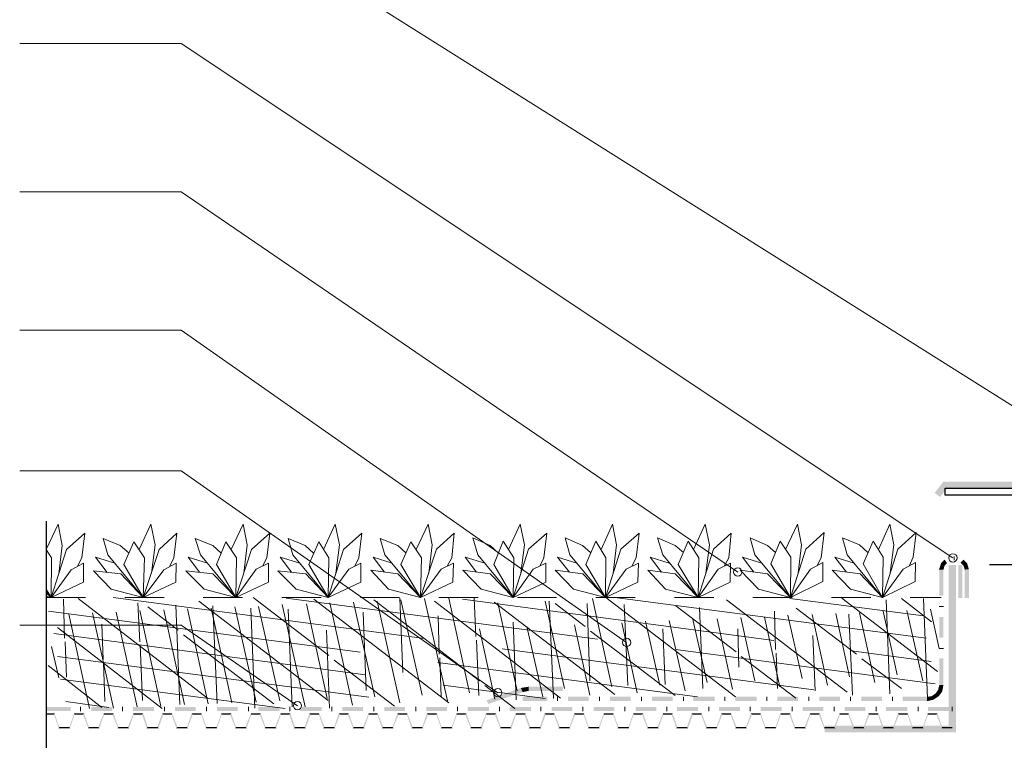
# Model space of a CAD drawing. Units: millimetres. Extents: x 0 to 10, y 0 to 8.
# Drawn here: x 2.4 to 4.9, y 4.4 to 6.2 of the extents above; entities that cross this region are included whole.
import ezdxf

# ---------------------------------------------------------------- set-up
doc = ezdxf.new("R2010")
doc.units = ezdxf.units.MM
doc.linetypes.add('PDF_IMPORT', pattern=[1, 0.8, -0.2])
doc.layers.add('PDF2_Geometry', color=7, linetype='Continuous')
doc.layers.add('PDF2_Solid Fills', color=7, linetype='Continuous')

msp = doc.modelspace()

# ---------------------------------------------------------------- linework, layer by layer
at = {"layer": 'PDF2_Geometry', "lineweight": 9}
for points in [[(2.4257, 6.5578), (2.8366, 6.5578), (5.2361, 5.0479)], [(2.4257, 6.1483), (2.8366, 6.1483), (4.8025, 4.8387)], [(2.4257, 5.7705), (2.8366, 5.7705), (4.2546, 4.8026)], [(2.4257, 5.4182), (2.8366, 5.4182), (3.9716, 4.6234)], [(2.4257, 5.0599), (2.8366, 5.0599), (3.6435, 4.4954)], [(2.4257, 4.667), (2.8366, 4.667), (3.1332, 4.4623)]]:
    msp.add_lwpolyline(points, dxfattribs=at)
at = {"layer": 'PDF2_Geometry', "lineweight": 25}
msp.add_lwpolyline([(5.8142, 4.9982), (4.7831, 4.9982), (4.7831, 5.0163), (5.8142, 5.0163)], close=True, dxfattribs=at)
msp.add_lwpolyline([(2.4934, 4.932), (2.4934, 4.1929)], dxfattribs=at)
at = {"layer": 'PDF2_Geometry', "lineweight": 5}
for points in [[(2.525, 4.798), (2.5341, 4.8703), (2.5235, 4.9244), (2.4934, 4.8597)], [(2.7614, 4.7995), (2.7704, 4.8718), (2.7599, 4.9244), (2.7298, 4.8597)], [(2.9962, 4.7995), (3.0052, 4.8718), (2.9947, 4.9244), (2.9646, 4.8597)], [(3.231, 4.7995), (3.2401, 4.8718), (3.2295, 4.9244), (3.1994, 4.8597)], [(3.4674, 4.7995), (3.4764, 4.8718), (3.4659, 4.9244), (3.4358, 4.8597)], [(3.7022, 4.7995), (3.7113, 4.8718), (3.7007, 4.9244), (3.6706, 4.8597)], [(3.9371, 4.7995), (3.9461, 4.8718), (3.9355, 4.9244), (3.9069, 4.8597)], [(4.1734, 4.7995), (4.1824, 4.8718), (4.1719, 4.9244), (4.1418, 4.8597)], [(4.4082, 4.7995), (4.4173, 4.8718), (4.4067, 4.9244), (4.3766, 4.8597)], [(4.6431, 4.7995), (4.6521, 4.8718), (4.6416, 4.9244), (4.613, 4.8597)], [(2.5732, 4.8176), (2.5837, 4.8386), (2.5913, 4.9019), (2.5446, 4.8597), (2.5055, 4.7378)], [(2.808, 4.8176), (2.8186, 4.8386), (2.8261, 4.9019), (2.7809, 4.8597), (2.7403, 4.7378)], [(3.0444, 4.8176), (3.0549, 4.8386), (3.0624, 4.9019), (3.0158, 4.8597), (2.9766, 4.7378)], [(3.2792, 4.8176), (3.2898, 4.8386), (3.2973, 4.9019), (3.2506, 4.8597), (3.2115, 4.7378)], [(3.5141, 4.8176), (3.5261, 4.8386), (3.5321, 4.9019), (3.487, 4.8612), (3.4463, 4.7378)], [(3.7504, 4.8176), (3.7609, 4.8386), (3.7685, 4.9019), (3.7218, 4.8612), (3.6827, 4.7378)], [(3.9852, 4.8176), (3.9958, 4.8386), (4.0033, 4.9019), (3.9566, 4.8612), (3.9175, 4.7378)], [(4.2201, 4.8176), (4.2321, 4.8386), (4.2381, 4.9019), (4.193, 4.8612), (4.1538, 4.7378)], [(4.4564, 4.8176), (4.4669, 4.8386), (4.4745, 4.9034), (4.4278, 4.8612), (4.3887, 4.7378)], [(4.6912, 4.8176), (4.7018, 4.8401), (4.7093, 4.9034), (4.6626, 4.8612), (4.6235, 4.7378)], [(2.7042, 4.8507), (2.6816, 4.8703), (2.6379, 4.8883), (2.65, 4.8462), (2.7403, 4.7378)], [(2.939, 4.8507), (2.9179, 4.8703), (2.8728, 4.8883), (2.8863, 4.8462), (2.9766, 4.7378)], [(3.1738, 4.8507), (3.1528, 4.8703), (3.1091, 4.8883), (3.1212, 4.8462), (3.2115, 4.7378)], [(3.4102, 4.8507), (3.3891, 4.8703), (3.3439, 4.8883), (3.356, 4.8462), (3.4463, 4.7378)], [(3.645, 4.8507), (3.6239, 4.8703), (3.5803, 4.8898), (3.5923, 4.8462), (3.6826, 4.7378)], [(3.8799, 4.8522), (3.8588, 4.8703), (3.8151, 4.8898), (3.8272, 4.8462), (3.9175, 4.7378)], [(4.1162, 4.8522), (4.0951, 4.8703), (4.05, 4.8898), (4.0635, 4.8462), (4.1538, 4.7378)], [(4.351, 4.8522), (4.33, 4.8703), (4.2863, 4.8898), (4.2983, 4.8462), (4.3887, 4.7378)], [(4.5859, 4.8522), (4.5648, 4.8718), (4.5211, 4.8898), (4.5332, 4.8462), (4.6235, 4.7378)], [(2.5055, 4.7378), (2.5883, 4.7769), (2.5883, 4.8251), (2.5566, 4.8085), (2.5055, 4.7378), (2.507, 4.8386), (2.4934, 4.8597)], [(4.8056, 4.8417), (4.8056, 4.8326)], [(2.668, 4.8251), (2.6184, 4.8401), (2.6485, 4.801)], [(2.9044, 4.8251), (2.8547, 4.8401), (2.8833, 4.8025)], [(3.1392, 4.8251), (3.0895, 4.8401), (3.1181, 4.8025)], [(3.3741, 4.8251), (3.3259, 4.8401), (3.3545, 4.8025)], [(3.6104, 4.8251), (3.5607, 4.8401), (3.5893, 4.8025)], [(3.8452, 4.8251), (3.7956, 4.8401), (3.8257, 4.8025)], [(4.0801, 4.8251), (4.0319, 4.8401), (4.0605, 4.8025)], [(4.3164, 4.8251), (4.2667, 4.8401), (4.2953, 4.8025)], [(4.5512, 4.8251), (4.5016, 4.8401), (4.5317, 4.8025)], [(2.4934, 4.7589), (2.5055, 4.7378), (2.4934, 4.7498)], [(2.4934, 4.7408), (2.5055, 4.7378), (2.4934, 4.7528)], [(4.768, 4.7152), (4.7785, 4.7152)], [(4.768, 4.6083), (4.7785, 4.6083)], [(3.7956, 4.4849), (3.7956, 4.4743)], [(3.9024, 4.4849), (3.9024, 4.4743)], [(4.0093, 4.4849), (4.0093, 4.4743)], [(4.1162, 4.4849), (4.1162, 4.4743)], [(4.2216, 4.4849), (4.2216, 4.4743)], [(4.3284, 4.4849), (4.3284, 4.4743)], [(4.4353, 4.4849), (4.4353, 4.4743)], [(4.5422, 4.4849), (4.5422, 4.4743)], [(4.6491, 4.4849), (4.6491, 4.4743)], [(4.7379, 4.4849), (4.7379, 4.4743)], [(2.5807, 4.4593), (2.5807, 4.4488)], [(2.6876, 4.4593), (2.6876, 4.4488)], [(2.7945, 4.4593), (2.7945, 4.4488)], [(2.9014, 4.4593), (2.9014, 4.4488)], [(3.0083, 4.4593), (3.0083, 4.4488)], [(3.1136, 4.4593), (3.1136, 4.4488)], [(3.2205, 4.4593), (3.2205, 4.4488)], [(3.3274, 4.4593), (3.3274, 4.4488)], [(3.4343, 4.4593), (3.4343, 4.4488)], [(3.5411, 4.4593), (3.5411, 4.4488)], [(3.648, 4.4593), (3.648, 4.4488)], [(3.7534, 4.4593), (3.7534, 4.4488)], [(3.8603, 4.4593), (3.8603, 4.4488)], [(3.9672, 4.4593), (3.9672, 4.4488)], [(4.074, 4.4593), (4.074, 4.4488)], [(4.1809, 4.4593), (4.1809, 4.4488)], [(4.2863, 4.4593), (4.2863, 4.4488)], [(4.3932, 4.4593), (4.3932, 4.4488)], [(4.5001, 4.4593), (4.5001, 4.4488)], [(4.6069, 4.4593), (4.6069, 4.4488)], [(4.7138, 4.4593), (4.7138, 4.4488)], [(4.8011, 4.4593), (4.8011, 4.4488)]]:
    msp.add_lwpolyline(points, dxfattribs=at)
for points in [[(2.7403, 4.7378), (2.8231, 4.7769), (2.8246, 4.8251), (2.793, 4.8085), (2.7403, 4.7378), (2.7433, 4.8386), (2.7162, 4.8793), (2.6906, 4.8221), (2.7403, 4.7378), (2.6831, 4.798), (2.6139, 4.8055), (2.659, 4.7589)], [(2.9766, 4.7378), (3.0594, 4.7769), (3.0594, 4.8251), (3.0278, 4.81), (2.9766, 4.7378), (2.9781, 4.8386), (2.9511, 4.8793), (2.927, 4.8221), (2.9766, 4.7378), (2.9179, 4.798), (2.8487, 4.8055), (2.8954, 4.7589)], [(3.2115, 4.7378), (3.2943, 4.7769), (3.2943, 4.8251), (3.2642, 4.81), (3.2115, 4.7378), (3.213, 4.8386), (3.1874, 4.8793), (3.1618, 4.8221), (3.2115, 4.7378), (3.1543, 4.798), (3.0835, 4.8055), (3.1302, 4.7589)], [(3.4463, 4.7378), (3.5291, 4.7769), (3.5306, 4.8251), (3.499, 4.81), (3.4463, 4.7378), (3.4493, 4.8386), (3.4222, 4.8793), (3.3966, 4.8221), (3.4463, 4.7378), (3.3891, 4.798), (3.3199, 4.807), (3.365, 4.7589)], [(3.6827, 4.7378), (3.7654, 4.7769), (3.7654, 4.8251), (3.7338, 4.81), (3.6827, 4.7378), (3.6842, 4.8386), (3.6571, 4.8808), (3.633, 4.8221), (3.6827, 4.7378), (3.6239, 4.798), (3.5547, 4.807), (3.6014, 4.7589)], [(3.9175, 4.7378), (4.0003, 4.7769), (4.0018, 4.8251), (3.9702, 4.81), (3.9175, 4.7378), (3.919, 4.8386), (3.8934, 4.8808), (3.8678, 4.8221), (3.9175, 4.7378), (3.8603, 4.798), (3.7895, 4.807), (3.8362, 4.7589)], [(4.1538, 4.7378), (4.2351, 4.7769), (4.2366, 4.8251), (4.205, 4.81), (4.1538, 4.7378), (4.1553, 4.8386), (4.1282, 4.8808), (4.1026, 4.8221), (4.1538, 4.7378), (4.0951, 4.798), (4.0259, 4.807), (4.071, 4.7589)], [(4.3887, 4.7378), (4.4714, 4.7784), (4.4714, 4.8266), (4.4398, 4.81), (4.3887, 4.7378), (4.3902, 4.8401), (4.3631, 4.8808), (4.339, 4.8236), (4.3887, 4.7378), (4.33, 4.798), (4.2607, 4.807), (4.3074, 4.7589)], [(4.6235, 4.7378), (4.7063, 4.7784), (4.7078, 4.8266), (4.6762, 4.81), (4.6235, 4.7378), (4.625, 4.8401), (4.5994, 4.8808), (4.5738, 4.8236), (4.6235, 4.7378), (4.5663, 4.798), (4.4955, 4.807), (4.5422, 4.7589)], [(4.768, 4.81), (4.7785, 4.81), (4.7785, 4.81)]]:
    msp.add_lwpolyline(points, close=True, dxfattribs=at)
at = {"layer": 'PDF2_Geometry', "linetype": 'PDF_IMPORT', "lineweight": 25, "ltscale": 0.071664}
msp.add_lwpolyline([(5.7962, 4.8206), (4.8207, 4.8206)], dxfattribs=at)
at = {"layer": 'PDF2_Geometry', "linetype": 'PDF_IMPORT', "lineweight": 9, "ltscale": 0.048331}
msp.add_lwpolyline([(2.4934, 4.7378), (4.7725, 4.7378)], dxfattribs=at)
at = {"layer": 'PDF2_Geometry', "linetype": 'PDF_IMPORT', "lineweight": 18}
for points in [[(2.5371, 4.7333), (2.5401, 4.6339)], [(2.5747, 4.7348), (2.9044, 4.4819)], [(2.6635, 4.7378), (4.5934, 4.4834)], [(2.7268, 4.7242), (2.7313, 4.6249)], [(2.8231, 4.7182), (2.8336, 4.4653)], [(2.8818, 4.7288), (3.2115, 4.4759)], [(2.9179, 4.7167), (2.9285, 4.4683)], [(3.0203, 4.7378), (3.213, 4.5903)], [(3.0338, 4.7152), (3.088, 4.4743)], [(3.0941, 4.7197), (3.1528, 4.4593)], [(3.1046, 4.7363), (4.7575, 4.518)], [(3.1558, 4.7212), (3.2085, 4.4804)], [(3.1753, 4.7333), (3.5186, 4.4698)], [(3.216, 4.7242), (3.2732, 4.4638)], [(3.2762, 4.7257), (3.3304, 4.4849)], [(3.3274, 4.7318), (3.5968, 4.5255)], [(3.3364, 4.7288), (3.3936, 4.4698)], [(3.3936, 4.7363), (3.4012, 4.5466)], [(3.3966, 4.7318), (3.4508, 4.4894)], [(3.4568, 4.7348), (3.5156, 4.4743)], [(3.4824, 4.7288), (3.8031, 4.4819)], [(3.5186, 4.7363), (3.5713, 4.4954)], [(3.5532, 4.7333), (4.7469, 4.5752)], [(3.5833, 4.7363), (3.5878, 4.6384)], [(3.6345, 4.7257), (3.9416, 4.4909)], [(3.6435, 4.7242), (3.6932, 4.4999)], [(3.7639, 4.7288), (3.8136, 4.506)], [(3.7745, 4.7288), (3.785, 4.4804)], [(3.7895, 4.7227), (3.8663, 4.664)], [(3.8708, 4.7227), (3.8783, 4.5255)], [(3.8844, 4.7348), (3.934, 4.5105)], [(3.919, 4.7378), (4.2487, 4.4849)], [(3.9416, 4.7378), (4.7349, 4.6339)], [(3.9657, 4.7197), (3.9747, 4.5135)], [(4.0966, 4.7167), (4.2502, 4.5993)], [(4.2261, 4.7318), (4.5332, 4.4969)], [(4.3872, 4.7348), (4.7274, 4.6911)], [(4.5196, 4.7363), (4.7635, 4.5496)], [(4.6325, 4.7318), (4.6416, 4.4924)], [(4.6717, 4.7348), (4.7484, 4.6761)], [(4.7274, 4.7348), (4.7379, 4.4804)], [(2.4994, 4.7032), (4.1523, 4.4849)], [(2.5506, 4.6956), (2.6033, 4.4548)], [(2.6108, 4.6986), (2.665, 4.4563)], [(2.6711, 4.7002), (2.7252, 4.4593)], [(2.7313, 4.7047), (2.7855, 4.4608)], [(2.7523, 4.7137), (2.8291, 4.655)], [(2.793, 4.7062), (2.8457, 4.4653)], [(2.8532, 4.7092), (2.9059, 4.4668)], [(2.9134, 4.7107), (2.9661, 4.4698)], [(2.9736, 4.7137), (3.0278, 4.4713)], [(3.0143, 4.7107), (3.0248, 4.4563)], [(3.1091, 4.7077), (3.1197, 4.4593)], [(3.3003, 4.7002), (3.3078, 4.5014)], [(3.4915, 4.6911), (3.4945, 4.5933)], [(4.1568, 4.7122), (4.1659, 4.506)], [(4.348, 4.7032), (4.351, 4.6053)], [(4.3826, 4.6926), (4.4188, 4.5316)], [(4.4037, 4.7107), (4.5573, 4.5933)], [(4.4444, 4.6941), (4.4835, 4.515)], [(4.5046, 4.6971), (4.5392, 4.5361)], [(4.5377, 4.6956), (4.5467, 4.4894)], [(4.5648, 4.6986), (4.6039, 4.521)], [(4.625, 4.7032), (4.6611, 4.5406)], [(4.6852, 4.7047), (4.7259, 4.5255)], [(4.7454, 4.7077), (4.768, 4.6083)], [(2.6349, 4.67), (2.6379, 4.5797)], [(3.6827, 4.6746), (3.6902, 4.4774)], [(3.8392, 4.6685), (3.8783, 4.4894)], [(3.9596, 4.6731), (3.9988, 4.4954)], [(4.0198, 4.6776), (4.056, 4.515)], [(4.0801, 4.6791), (4.1207, 4.4999)], [(4.1403, 4.6821), (4.1764, 4.521)], [(4.202, 4.6836), (4.2411, 4.5045)], [(4.2622, 4.6866), (4.2983, 4.5255)], [(4.3224, 4.6881), (4.3616, 4.5105)], [(2.513, 4.646), (3.7639, 4.4804)], [(2.522, 4.661), (2.7885, 4.4548)], [(2.8427, 4.6429), (3.073, 4.4668)], [(3.207, 4.655), (3.2145, 4.4563)], [(3.5968, 4.658), (3.636, 4.4789)], [(3.7173, 4.664), (3.7579, 4.4849)], [(3.8799, 4.652), (4.0951, 4.4879)], [(4.0635, 4.658), (4.0695, 4.5165)], [(4.2547, 4.658), (4.2577, 4.5602)], [(4.4459, 4.6414), (4.4519, 4.4999)], [(2.5416, 4.6249), (2.5446, 4.5346)], [(2.7328, 4.6174), (2.7388, 4.4759)], [(3.5893, 4.6294), (3.5953, 4.4879)], [(2.507, 4.6128), (2.525, 4.5331)], [(4.3525, 4.5963), (4.3555, 4.506)], [(2.4979, 4.5647), (2.6349, 4.4578)], [(2.522, 4.5872), (3.49, 4.4608)], [(2.6394, 4.5722), (2.6425, 4.4728)], [(3.2265, 4.5782), (3.3801, 4.4608)], [(3.496, 4.5842), (3.499, 4.4849)], [(4.2637, 4.5872), (4.4022, 4.4819)], [(4.5708, 4.5812), (4.6717, 4.506)], [(2.5296, 4.53), (3.1016, 4.4548)], [(3.6104, 4.5135), (3.6872, 4.4548)], [(2.5431, 4.4728), (2.653, 4.4578)]]:
    msp.add_lwpolyline(points, dxfattribs=at)
at = {"layer": 'PDF2_Geometry', "lineweight": 18}
for points in [[(2.6319, 4.7272), (2.6319, 4.7272)], [(3.6796, 4.7303), (3.6796, 4.7303)], [(3.2039, 4.7017), (3.2039, 4.7017)], [(4.0605, 4.7137), (4.0605, 4.7137)], [(4.2517, 4.7062), (4.2517, 4.7062)], [(4.4429, 4.6971), (4.4429, 4.6971)], [(2.6334, 4.6791), (2.6334, 4.6791)], [(3.6811, 4.6836), (3.6811, 4.6836)], [(4.0635, 4.667), (4.0635, 4.667)], [(4.4444, 4.6505), (4.4444, 4.6505)], [(4.2592, 4.5511), (4.2592, 4.5511)], [(2.5461, 4.527), (2.5461, 4.527)], [(3.4027, 4.5391), (3.4027, 4.5391)], [(3.3093, 4.4939), (3.3093, 4.4939)], [(3.4042, 4.4969), (3.4042, 4.4969)], [(4.2607, 4.509), (4.2607, 4.509)], [(4.357, 4.4969), (4.357, 4.4969)], [(2.5476, 4.4849), (2.5476, 4.4849)]]:
    msp.add_lwpolyline(points, dxfattribs=at)
at = {"layer": 'PDF2_Geometry', "lineweight": 9}
for centre in [(4.8026, 4.8386), (4.2547, 4.8025), (3.9717, 4.6234), (3.6435, 4.4954), (3.1332, 4.4623)]:
    msp.add_circle(centre, 0.0105, dxfattribs=at)
at = {"layer": 'PDF2_Solid Fills', "lineweight": 5, "transparency": 33554559}
for points in [[(4.7785, 5.0328), (4.7695, 4.9937), (4.756, 5.0042)], [(4.7876, 5.0148), (4.7785, 5.0328), (4.7695, 4.9937)], [(5.8187, 5.0328), (4.7876, 5.0148), (4.7786, 5.0328)], [(5.8097, 5.0148), (5.8187, 5.0328), (4.7876, 5.0148)], [(4.7725, 4.8251), (4.7816, 4.8191), (4.768, 4.81)], [(4.7816, 4.8191), (4.768, 4.81), (4.7785, 4.8085)], [(4.7816, 4.8341), (4.7876, 4.8251), (4.7725, 4.8251)], [(4.7876, 4.8251), (4.7725, 4.8251), (4.7816, 4.8191)], [(4.7921, 4.4111), (4.8102, 4.3946), (4.7921, 4.8206)], [(4.8102, 4.3946), (4.7921, 4.8206), (4.8102, 4.8206)], [(4.8267, 4.8206), (4.8162, 4.8206), (4.8267, 4.7363)], [(4.8162, 4.8206), (4.8267, 4.7363), (4.8162, 4.7363)], [(4.8297, 4.8191), (4.8297, 4.8341), (4.8222, 4.8266)], [(4.8388, 4.8251), (4.8297, 4.8191), (4.8297, 4.8341)], [(4.8327, 4.8085), (4.8388, 4.8251), (4.8297, 4.8191)], [(4.8433, 4.81), (4.8327, 4.8085), (4.8388, 4.8251)], [(4.768, 4.7423), (4.7785, 4.7423), (4.768, 4.81)], [(4.7785, 4.7423), (4.768, 4.81), (4.7785, 4.81)], [(4.8433, 4.81), (4.8327, 4.81), (4.8433, 4.7363)], [(4.8327, 4.81), (4.8433, 4.7363), (4.8327, 4.7363)], [(4.768, 4.6354), (4.7785, 4.6354), (4.768, 4.6881)], [(4.7785, 4.6354), (4.768, 4.6881), (4.7785, 4.6881)], [(4.768, 4.515), (4.7785, 4.515), (4.768, 4.5827)], [(4.7785, 4.515), (4.768, 4.5827), (4.7785, 4.5827)], [(4.7755, 4.4984), (4.765, 4.5029), (4.7785, 4.515)], [(4.765, 4.5029), (4.7785, 4.515), (4.768, 4.515)], [(3.7022, 4.5075), (3.6194, 4.4668), (3.6149, 4.4759)], [(3.7067, 4.4969), (3.7022, 4.5075), (3.6194, 4.4668)], [(3.7218, 4.5105), (3.7218, 4.4999), (3.7022, 4.5075)], [(3.7218, 4.4999), (3.7022, 4.5075), (3.7067, 4.4969)], [(3.8091, 4.4999), (3.8091, 4.5105), (3.7218, 4.4999)], [(3.8091, 4.5105), (3.7218, 4.4999), (3.7218, 4.5105)], [(4.7484, 4.4864), (4.7665, 4.4864), (4.759, 4.4939)], [(4.759, 4.4939), (4.7755, 4.4984), (4.765, 4.5029)], [(4.7665, 4.4864), (4.759, 4.4939), (4.7755, 4.4984)], [(3.7067, 4.4849), (3.7067, 4.4743), (3.77, 4.4849)], [(3.7067, 4.4743), (3.77, 4.4849), (3.77, 4.4743)], [(3.8226, 4.4849), (3.8226, 4.4743), (3.8753, 4.4849)], [(3.8226, 4.4743), (3.8753, 4.4849), (3.8753, 4.4743)], [(3.9295, 4.4849), (3.9295, 4.4743), (3.9822, 4.4849)], [(3.9295, 4.4743), (3.9822, 4.4849), (3.9822, 4.4743)], [(4.0364, 4.4849), (4.0364, 4.4743), (4.0891, 4.4849)], [(4.0364, 4.4743), (4.0891, 4.4849), (4.0891, 4.4743)], [(4.1418, 4.4849), (4.1418, 4.4743), (4.196, 4.4849)], [(4.1418, 4.4743), (4.196, 4.4849), (4.196, 4.4743)], [(4.2487, 4.4849), (4.2487, 4.4743), (4.3029, 4.4849)], [(4.2487, 4.4743), (4.3029, 4.4849), (4.3029, 4.4743)], [(4.3555, 4.4849), (4.3555, 4.4743), (4.4082, 4.4849)], [(4.3555, 4.4743), (4.4082, 4.4849), (4.4082, 4.4743)], [(4.4624, 4.4849), (4.4624, 4.4743), (4.5151, 4.4849)], [(4.4624, 4.4743), (4.5151, 4.4849), (4.5151, 4.4743)], [(4.5693, 4.4849), (4.5693, 4.4743), (4.622, 4.4849)], [(4.5693, 4.4743), (4.622, 4.4849), (4.622, 4.4743)], [(4.6747, 4.4849), (4.6747, 4.4743), (4.7379, 4.4849)], [(4.6747, 4.4743), (4.7379, 4.4849), (4.7379, 4.4743)], [(4.7379, 4.4849), (4.753, 4.4774), (4.7484, 4.4864)], [(4.7379, 4.4743), (4.7379, 4.4849), (4.753, 4.4774)], [(4.753, 4.4774), (4.7484, 4.4864), (4.7665, 4.4864)], [(2.4934, 4.4593), (2.4934, 4.4488), (2.5551, 4.4593)], [(2.4934, 4.4488), (2.5551, 4.4593), (2.5551, 4.4488)], [(2.513, 4.4397), (2.5145, 4.4427), (2.4934, 4.4397)], [(2.5145, 4.4427), (2.4934, 4.4397), (2.4934, 4.4427)], [(2.5265, 4.4081), (2.513, 4.4397), (2.5145, 4.4427)], [(2.525, 4.4051), (2.5265, 4.4081), (2.513, 4.4397)], [(2.5642, 4.4427), (2.5536, 4.4051), (2.5521, 4.4081)], [(2.5657, 4.4397), (2.5642, 4.4427), (2.5536, 4.4051)], [(2.5898, 4.4427), (2.5657, 4.4397), (2.5642, 4.4427)], [(2.5868, 4.4397), (2.5898, 4.4427), (2.5657, 4.4397)], [(2.6018, 4.4081), (2.5868, 4.4397), (2.5898, 4.4427)], [(2.6003, 4.4051), (2.6018, 4.4081), (2.5868, 4.4397)], [(2.6078, 4.4593), (2.6078, 4.4488), (2.662, 4.4593)], [(2.6078, 4.4488), (2.662, 4.4593), (2.662, 4.4488)], [(2.6394, 4.4427), (2.6289, 4.4051), (2.6259, 4.4081)], [(2.6409, 4.4397), (2.6394, 4.4427), (2.6289, 4.4051)], [(2.665, 4.4427), (2.6409, 4.4397), (2.6394, 4.4427)], [(2.662, 4.4397), (2.665, 4.4427), (2.6409, 4.4397)], [(2.6771, 4.4081), (2.662, 4.4397), (2.665, 4.4427)], [(2.6756, 4.4051), (2.6771, 4.4081), (2.662, 4.4397)], [(2.7147, 4.4427), (2.7042, 4.4051), (2.7012, 4.4081)], [(2.7162, 4.4397), (2.7147, 4.4427), (2.7042, 4.4051)], [(2.7147, 4.4593), (2.7147, 4.4488), (2.7674, 4.4593)], [(2.7147, 4.4488), (2.7674, 4.4593), (2.7674, 4.4488)], [(2.7403, 4.4427), (2.7162, 4.4397), (2.7147, 4.4427)], [(2.7373, 4.4397), (2.7403, 4.4427), (2.7162, 4.4397)], [(2.7523, 4.4081), (2.7373, 4.4397), (2.7403, 4.4427)], [(2.7493, 4.4051), (2.7523, 4.4081), (2.7373, 4.4397)], [(2.7885, 4.4427), (2.7794, 4.4051), (2.7764, 4.4081)], [(2.7915, 4.4397), (2.7885, 4.4427), (2.7794, 4.4051)], [(2.8141, 4.4427), (2.7915, 4.4397), (2.7885, 4.4427)], [(2.8126, 4.4397), (2.8141, 4.4427), (2.7915, 4.4397)], [(2.8276, 4.4081), (2.8126, 4.4397), (2.8141, 4.4427)], [(2.8246, 4.4051), (2.8276, 4.4081), (2.8126, 4.4397)], [(2.8216, 4.4593), (2.8216, 4.4488), (2.8743, 4.4593)], [(2.8216, 4.4488), (2.8743, 4.4593), (2.8743, 4.4488)], [(2.8637, 4.4427), (2.8532, 4.4051), (2.8517, 4.4081)], [(2.8668, 4.4397), (2.8637, 4.4427), (2.8532, 4.4051)], [(2.8893, 4.4427), (2.8668, 4.4397), (2.8637, 4.4427)], [(2.8878, 4.4397), (2.8893, 4.4427), (2.8668, 4.4397)], [(2.9014, 4.4081), (2.8878, 4.4397), (2.8893, 4.4427)], [(2.8999, 4.4051), (2.9014, 4.4081), (2.8878, 4.4397)], [(2.939, 4.4427), (2.9285, 4.4051), (2.927, 4.4081)], [(2.9285, 4.4593), (2.9285, 4.4488), (2.9812, 4.4593)], [(2.9285, 4.4488), (2.9812, 4.4593), (2.9812, 4.4488)], [(2.9405, 4.4397), (2.939, 4.4427), (2.9285, 4.4051)], [(2.9646, 4.4427), (2.9405, 4.4397), (2.939, 4.4427)], [(2.9616, 4.4397), (2.9646, 4.4427), (2.9405, 4.4397)], [(2.9766, 4.4081), (2.9616, 4.4397), (2.9646, 4.4427)], [(2.9751, 4.4051), (2.9766, 4.4081), (2.9616, 4.4397)], [(3.0143, 4.4427), (3.0037, 4.4051), (3.0007, 4.4081)], [(3.0158, 4.4397), (3.0143, 4.4427), (3.0037, 4.4051)], [(3.0399, 4.4427), (3.0158, 4.4397), (3.0143, 4.4427)], [(3.0369, 4.4397), (3.0399, 4.4427), (3.0158, 4.4397)], [(3.0338, 4.4593), (3.0338, 4.4488), (3.088, 4.4593)], [(3.0338, 4.4488), (3.088, 4.4593), (3.088, 4.4488)], [(3.0519, 4.4081), (3.0369, 4.4397), (3.0399, 4.4427)], [(3.0504, 4.4051), (3.0519, 4.4081), (3.0369, 4.4397)], [(3.0895, 4.4427), (3.079, 4.4051), (3.076, 4.4081)], [(3.091, 4.4397), (3.0895, 4.4427), (3.079, 4.4051)], [(3.1151, 4.4427), (3.091, 4.4397), (3.0895, 4.4427)], [(3.1121, 4.4397), (3.1151, 4.4427), (3.091, 4.4397)], [(3.1272, 4.4081), (3.1121, 4.4397), (3.1151, 4.4427)], [(3.1242, 4.4051), (3.1272, 4.4081), (3.1121, 4.4397)], [(3.1407, 4.4593), (3.1407, 4.4488), (3.1949, 4.4593)], [(3.1407, 4.4488), (3.1949, 4.4593), (3.1949, 4.4488)], [(3.1633, 4.4427), (3.1543, 4.4051), (3.1513, 4.4081)], [(3.1663, 4.4397), (3.1633, 4.4427), (3.1543, 4.4051)], [(3.1889, 4.4427), (3.1663, 4.4397), (3.1633, 4.4427)], [(3.1874, 4.4397), (3.1889, 4.4427), (3.1663, 4.4397)], [(3.2024, 4.4081), (3.1874, 4.4397), (3.1889, 4.4427)], [(3.1994, 4.4051), (3.2024, 4.4081), (3.1874, 4.4397)], [(3.2386, 4.4427), (3.228, 4.4051), (3.2265, 4.4081)], [(3.2416, 4.4397), (3.2386, 4.4427), (3.228, 4.4051)], [(3.2642, 4.4427), (3.2416, 4.4397), (3.2386, 4.4427)], [(3.2612, 4.4397), (3.2642, 4.4427), (3.2416, 4.4397)], [(3.2476, 4.4593), (3.2476, 4.4488), (3.3003, 4.4593)], [(3.2476, 4.4488), (3.3003, 4.4593), (3.3003, 4.4488)], [(3.2762, 4.4081), (3.2612, 4.4397), (3.2642, 4.4427)], [(3.2747, 4.4051), (3.2762, 4.4081), (3.2612, 4.4397)], [(3.3138, 4.4427), (3.3033, 4.4051), (3.3003, 4.4081)], [(3.3153, 4.4397), (3.3138, 4.4427), (3.3033, 4.4051)], [(3.3379, 4.4427), (3.3153, 4.4397), (3.3138, 4.4427)], [(3.3364, 4.4397), (3.3379, 4.4427), (3.3153, 4.4397)], [(3.3515, 4.4081), (3.3364, 4.4397), (3.3379, 4.4427)], [(3.3485, 4.4051), (3.3515, 4.4081), (3.3364, 4.4397)], [(3.3545, 4.4593), (3.3545, 4.4488), (3.4072, 4.4593)], [(3.3545, 4.4488), (3.4072, 4.4593), (3.4072, 4.4488)], [(3.3876, 4.4427), (3.3771, 4.4051), (3.3756, 4.4081)], [(3.3906, 4.4397), (3.3876, 4.4427), (3.3771, 4.4051)], [(3.4132, 4.4427), (3.3906, 4.4397), (3.3876, 4.4427)], [(3.4117, 4.4397), (3.4132, 4.4427), (3.3906, 4.4397)], [(3.4267, 4.4081), (3.4117, 4.4397), (3.4132, 4.4427)], [(3.4237, 4.4051), (3.4267, 4.4081), (3.4117, 4.4397)], [(3.4629, 4.4427), (3.4523, 4.4051), (3.4508, 4.4081)], [(3.4659, 4.4397), (3.4629, 4.4427), (3.4523, 4.4051)], [(3.4614, 4.4593), (3.4614, 4.4488), (3.514, 4.4593)], [(3.4614, 4.4488), (3.514, 4.4593), (3.514, 4.4488)], [(3.4885, 4.4427), (3.4659, 4.4397), (3.4629, 4.4427)], [(3.487, 4.4397), (3.4885, 4.4427), (3.4659, 4.4397)], [(3.5005, 4.4081), (3.487, 4.4397), (3.4885, 4.4427)], [(3.499, 4.4051), (3.5005, 4.4081), (3.487, 4.4397)], [(3.5381, 4.4427), (3.5276, 4.4051), (3.5261, 4.4081)], [(3.5396, 4.4397), (3.5381, 4.4427), (3.5276, 4.4051)], [(3.5637, 4.4427), (3.5396, 4.4397), (3.5381, 4.4427)], [(3.5607, 4.4397), (3.5637, 4.4427), (3.5396, 4.4397)], [(3.5758, 4.4081), (3.5607, 4.4397), (3.5637, 4.4427)], [(3.5743, 4.4051), (3.5758, 4.4081), (3.5607, 4.4397)], [(3.5667, 4.4593), (3.5667, 4.4488), (3.6209, 4.4593)], [(3.5667, 4.4488), (3.6209, 4.4593), (3.6209, 4.4488)], [(3.6134, 4.4427), (3.6029, 4.4051), (3.5999, 4.4081)], [(3.6149, 4.4397), (3.6134, 4.4427), (3.6029, 4.4051)], [(3.639, 4.4427), (3.6149, 4.4397), (3.6134, 4.4427)], [(3.636, 4.4397), (3.639, 4.4427), (3.6149, 4.4397)], [(3.651, 4.4081), (3.636, 4.4397), (3.639, 4.4427)], [(3.6495, 4.4051), (3.651, 4.4081), (3.636, 4.4397)], [(3.6736, 4.4593), (3.6736, 4.4488), (3.7278, 4.4593)], [(3.6736, 4.4488), (3.7278, 4.4593), (3.7278, 4.4488)], [(3.6887, 4.4427), (3.6781, 4.4051), (3.6751, 4.4081)], [(3.6902, 4.4397), (3.6887, 4.4427), (3.6781, 4.4051)], [(3.7143, 4.4427), (3.6902, 4.4397), (3.6887, 4.4427)], [(3.7113, 4.4397), (3.7143, 4.4427), (3.6902, 4.4397)], [(3.7263, 4.4081), (3.7113, 4.4397), (3.7143, 4.4427)], [(3.7233, 4.4051), (3.7263, 4.4081), (3.7113, 4.4397)], [(3.7624, 4.4427), (3.7534, 4.4051), (3.7504, 4.4081)], [(3.7654, 4.4397), (3.7624, 4.4427), (3.7534, 4.4051)], [(3.788, 4.4427), (3.7654, 4.4397), (3.7624, 4.4427)], [(3.7865, 4.4397), (3.788, 4.4427), (3.7654, 4.4397)], [(3.7805, 4.4593), (3.7805, 4.4488), (3.8332, 4.4593)], [(3.7805, 4.4488), (3.8332, 4.4593), (3.8332, 4.4488)], [(3.8016, 4.4081), (3.7865, 4.4397), (3.788, 4.4427)], [(3.7986, 4.4051), (3.8016, 4.4081), (3.7865, 4.4397)], [(3.8377, 4.4427), (3.8272, 4.4051), (3.8257, 4.4081)], [(3.8407, 4.4397), (3.8377, 4.4427), (3.8272, 4.4051)], [(3.8633, 4.4427), (3.8407, 4.4397), (3.8377, 4.4427)], [(3.8618, 4.4397), (3.8633, 4.4427), (3.8407, 4.4397)], [(3.8753, 4.4081), (3.8618, 4.4397), (3.8633, 4.4427)], [(3.8738, 4.4051), (3.8753, 4.4081), (3.8618, 4.4397)], [(3.8874, 4.4593), (3.8874, 4.4488), (3.9401, 4.4593)], [(3.8874, 4.4488), (3.9401, 4.4593), (3.9401, 4.4488)], [(3.913, 4.4427), (3.9024, 4.4051), (3.9009, 4.4081)], [(3.9145, 4.4397), (3.913, 4.4427), (3.9024, 4.4051)], [(3.9386, 4.4427), (3.9145, 4.4397), (3.913, 4.4427)], [(3.9371, 4.4397), (3.9386, 4.4427), (3.9145, 4.4397)], [(3.9506, 4.4081), (3.9371, 4.4397), (3.9386, 4.4427)], [(3.9491, 4.4051), (3.9506, 4.4081), (3.9371, 4.4397)], [(3.9882, 4.4427), (3.9777, 4.4051), (3.9762, 4.4081)], [(3.9897, 4.4397), (3.9882, 4.4427), (3.9777, 4.4051)], [(4.0138, 4.4427), (3.9897, 4.4397), (3.9882, 4.4427)], [(4.0108, 4.4397), (4.0138, 4.4427), (3.9897, 4.4397)], [(3.9943, 4.4593), (3.9943, 4.4488), (4.0469, 4.4593)], [(3.9943, 4.4488), (4.0469, 4.4593), (4.0469, 4.4488)], [(4.0259, 4.4081), (4.0108, 4.4397), (4.0138, 4.4427)], [(4.0244, 4.4051), (4.0259, 4.4081), (4.0108, 4.4397)], [(4.0635, 4.4427), (4.053, 4.4051), (4.05, 4.4081)], [(4.065, 4.4397), (4.0635, 4.4427), (4.053, 4.4051)], [(4.0891, 4.4427), (4.065, 4.4397), (4.0635, 4.4427)], [(4.0861, 4.4397), (4.0891, 4.4427), (4.065, 4.4397)], [(4.1011, 4.4081), (4.0861, 4.4397), (4.0891, 4.4427)], [(4.0981, 4.4051), (4.1011, 4.4081), (4.0861, 4.4397)], [(4.0996, 4.4593), (4.0996, 4.4488), (4.1538, 4.4593)], [(4.0996, 4.4488), (4.1538, 4.4593), (4.1538, 4.4488)], [(4.1373, 4.4427), (4.1282, 4.4051), (4.1252, 4.4081)], [(4.1403, 4.4397), (4.1373, 4.4427), (4.1282, 4.4051)], [(4.1629, 4.4427), (4.1403, 4.4397), (4.1373, 4.4427)], [(4.1614, 4.4397), (4.1629, 4.4427), (4.1403, 4.4397)], [(4.1764, 4.4081), (4.1614, 4.4397), (4.1629, 4.4427)], [(4.1734, 4.4051), (4.1764, 4.4081), (4.1614, 4.4397)], [(4.2125, 4.4427), (4.202, 4.4051), (4.2005, 4.4081)], [(4.2155, 4.4397), (4.2125, 4.4427), (4.202, 4.4051)], [(4.2065, 4.4593), (4.2065, 4.4488), (4.2607, 4.4593)], [(4.2065, 4.4488), (4.2607, 4.4593), (4.2607, 4.4488)], [(4.2381, 4.4427), (4.2155, 4.4397), (4.2125, 4.4427)], [(4.2366, 4.4397), (4.2381, 4.4427), (4.2155, 4.4397)], [(4.2517, 4.4081), (4.2366, 4.4397), (4.2381, 4.4427)], [(4.2487, 4.4051), (4.2517, 4.4081), (4.2366, 4.4397)], [(4.2878, 4.4427), (4.2773, 4.4051), (4.2758, 4.4081)], [(4.2908, 4.4397), (4.2878, 4.4427), (4.2773, 4.4051)], [(4.3134, 4.4427), (4.2908, 4.4397), (4.2878, 4.4427)], [(4.3119, 4.4397), (4.3134, 4.4427), (4.2908, 4.4397)], [(4.3254, 4.4081), (4.3119, 4.4397), (4.3134, 4.4427)], [(4.3239, 4.4051), (4.3254, 4.4081), (4.3119, 4.4397)], [(4.3134, 4.4593), (4.3134, 4.4488), (4.3661, 4.4593)], [(4.3134, 4.4488), (4.3661, 4.4593), (4.3661, 4.4488)], [(4.3631, 4.4427), (4.3525, 4.4051), (4.351, 4.4081)], [(4.3646, 4.4397), (4.3631, 4.4427), (4.3525, 4.4051)], [(4.3887, 4.4427), (4.3646, 4.4397), (4.3631, 4.4427)], [(4.3856, 4.4397), (4.3887, 4.4427), (4.3646, 4.4397)], [(4.4007, 4.4081), (4.3856, 4.4397), (4.3887, 4.4427)], [(4.3992, 4.4051), (4.4007, 4.4081), (4.3856, 4.4397)], [(4.4203, 4.4593), (4.4203, 4.4488), (4.473, 4.4593)], [(4.4203, 4.4488), (4.473, 4.4593), (4.473, 4.4488)], [(4.4383, 4.4427), (4.4278, 4.4051), (4.4248, 4.4081)], [(4.4398, 4.4397), (4.4383, 4.4427), (4.4278, 4.4051)], [(4.4639, 4.4427), (4.4398, 4.4397), (4.4383, 4.4427)], [(4.4609, 4.4397), (4.4639, 4.4427), (4.4398, 4.4397)], [(4.476, 4.4081), (4.4609, 4.4397), (4.4639, 4.4427)], [(4.4745, 4.4051), (4.476, 4.4081), (4.4609, 4.4397)], [(4.5136, 4.4427), (4.5031, 4.4051), (4.5001, 4.4081)], [(4.5151, 4.4397), (4.5136, 4.4427), (4.5031, 4.4051)], [(4.5377, 4.4427), (4.5151, 4.4397), (4.5136, 4.4427)], [(4.5362, 4.4397), (4.5377, 4.4427), (4.5151, 4.4397)], [(4.5272, 4.4593), (4.5272, 4.4488), (4.5798, 4.4593)], [(4.5272, 4.4488), (4.5798, 4.4593), (4.5798, 4.4488)], [(4.5512, 4.4081), (4.5362, 4.4397), (4.5377, 4.4427)], [(4.5482, 4.4051), (4.5512, 4.4081), (4.5362, 4.4397)], [(4.5874, 4.4427), (4.5768, 4.4051), (4.5753, 4.4081)], [(4.5904, 4.4397), (4.5874, 4.4427), (4.5768, 4.4051)], [(4.613, 4.4427), (4.5904, 4.4397), (4.5874, 4.4427)], [(4.6115, 4.4397), (4.613, 4.4427), (4.5904, 4.4397)], [(4.6265, 4.4081), (4.6115, 4.4397), (4.613, 4.4427)], [(4.6235, 4.4051), (4.6265, 4.4081), (4.6115, 4.4397)], [(4.6325, 4.4593), (4.6325, 4.4488), (4.6867, 4.4593)], [(4.6325, 4.4488), (4.6867, 4.4593), (4.6867, 4.4488)], [(4.6626, 4.4427), (4.6521, 4.4051), (4.6506, 4.4081)], [(4.6656, 4.4397), (4.6626, 4.4427), (4.6521, 4.4051)], [(4.6882, 4.4427), (4.6656, 4.4397), (4.6626, 4.4427)], [(4.6867, 4.4397), (4.6882, 4.4427), (4.6656, 4.4397)], [(4.7003, 4.4081), (4.6867, 4.4397), (4.6882, 4.4427)], [(4.6988, 4.4051), (4.7003, 4.4081), (4.6867, 4.4397)], [(4.7379, 4.4427), (4.7274, 4.4051), (4.7259, 4.4081)], [(4.7394, 4.4397), (4.7379, 4.4427), (4.7274, 4.4051)], [(4.7635, 4.4427), (4.7394, 4.4397), (4.7379, 4.4427)], [(4.7394, 4.4593), (4.7394, 4.4488), (4.8011, 4.4593)], [(4.7394, 4.4488), (4.8011, 4.4593), (4.8011, 4.4488)], [(4.7605, 4.4397), (4.7635, 4.4427), (4.7394, 4.4397)], [(4.7755, 4.4081), (4.7605, 4.4397), (4.7635, 4.4427)], [(4.774, 4.4051), (4.7755, 4.4081), (4.7605, 4.4397)], [(2.5536, 4.4051), (2.5521, 4.4081), (2.525, 4.4051)], [(2.5521, 4.4081), (2.525, 4.4051), (2.5265, 4.4081)], [(2.6289, 4.4051), (2.6259, 4.4081), (2.6003, 4.4051)], [(2.6259, 4.4081), (2.6003, 4.4051), (2.6018, 4.4081)], [(2.7042, 4.4051), (2.7012, 4.4081), (2.6756, 4.4051)], [(2.7012, 4.4081), (2.6756, 4.4051), (2.6771, 4.4081)], [(2.7794, 4.4051), (2.7764, 4.4081), (2.7493, 4.4051)], [(2.7764, 4.4081), (2.7493, 4.4051), (2.7523, 4.4081)], [(2.8532, 4.4051), (2.8517, 4.4081), (2.8246, 4.4051)], [(2.8517, 4.4081), (2.8246, 4.4051), (2.8276, 4.4081)], [(2.9285, 4.4051), (2.927, 4.4081), (2.8999, 4.4051)], [(2.927, 4.4081), (2.8999, 4.4051), (2.9014, 4.4081)], [(3.0037, 4.4051), (3.0007, 4.4081), (2.9751, 4.4051)], [(3.0007, 4.4081), (2.9751, 4.4051), (2.9766, 4.4081)], [(3.079, 4.4051), (3.076, 4.4081), (3.0504, 4.4051)], [(3.076, 4.4081), (3.0504, 4.4051), (3.0519, 4.4081)], [(3.1543, 4.4051), (3.1513, 4.4081), (3.1242, 4.4051)], [(3.1513, 4.4081), (3.1242, 4.4051), (3.1272, 4.4081)], [(3.228, 4.4051), (3.2265, 4.4081), (3.1994, 4.4051)], [(3.2265, 4.4081), (3.1994, 4.4051), (3.2024, 4.4081)], [(3.3033, 4.4051), (3.3003, 4.4081), (3.2747, 4.4051)], [(3.3003, 4.4081), (3.2747, 4.4051), (3.2762, 4.4081)], [(3.3771, 4.4051), (3.3756, 4.4081), (3.3485, 4.4051)], [(3.3756, 4.4081), (3.3485, 4.4051), (3.3515, 4.4081)], [(3.4523, 4.4051), (3.4508, 4.4081), (3.4237, 4.4051)], [(3.4508, 4.4081), (3.4237, 4.4051), (3.4267, 4.4081)], [(3.5276, 4.4051), (3.5261, 4.4081), (3.499, 4.4051)], [(3.5261, 4.4081), (3.499, 4.4051), (3.5005, 4.4081)], [(3.6029, 4.4051), (3.5999, 4.4081), (3.5743, 4.4051)], [(3.5999, 4.4081), (3.5743, 4.4051), (3.5758, 4.4081)], [(3.6781, 4.4051), (3.6751, 4.4081), (3.6495, 4.4051)], [(3.6751, 4.4081), (3.6495, 4.4051), (3.651, 4.4081)], [(3.7534, 4.4051), (3.7504, 4.4081), (3.7233, 4.4051)], [(3.7504, 4.4081), (3.7233, 4.4051), (3.7263, 4.4081)], [(3.8272, 4.4051), (3.8257, 4.4081), (3.7986, 4.4051)], [(3.8257, 4.4081), (3.7986, 4.4051), (3.8016, 4.4081)], [(3.9024, 4.4051), (3.9009, 4.4081), (3.8738, 4.4051)], [(3.9009, 4.4081), (3.8738, 4.4051), (3.8753, 4.4081)], [(3.9777, 4.4051), (3.9762, 4.4081), (3.9491, 4.4051)], [(3.9762, 4.4081), (3.9491, 4.4051), (3.9506, 4.4081)], [(4.053, 4.4051), (4.05, 4.4081), (4.0244, 4.4051)], [(4.05, 4.4081), (4.0244, 4.4051), (4.0259, 4.4081)], [(4.1282, 4.4051), (4.1252, 4.4081), (4.0981, 4.4051)], [(4.1252, 4.4081), (4.0981, 4.4051), (4.1011, 4.4081)], [(4.202, 4.4051), (4.2005, 4.4081), (4.1734, 4.4051)], [(4.2005, 4.4081), (4.1734, 4.4051), (4.1764, 4.4081)], [(4.2773, 4.4051), (4.2758, 4.4081), (4.2487, 4.4051)], [(4.2758, 4.4081), (4.2487, 4.4051), (4.2517, 4.4081)], [(4.3525, 4.4051), (4.351, 4.4081), (4.3239, 4.4051)], [(4.351, 4.4081), (4.3239, 4.4051), (4.3254, 4.4081)], [(4.4278, 4.4051), (4.4248, 4.4081), (4.3992, 4.4051)], [(4.4248, 4.4081), (4.3992, 4.4051), (4.4007, 4.4081)], [(4.5031, 4.4051), (4.5001, 4.4081), (4.4745, 4.4051)], [(4.5001, 4.4081), (4.4745, 4.4051), (4.476, 4.4081)], [(4.476, 4.4111), (4.476, 4.3946), (4.7921, 4.4111)], [(4.476, 4.3946), (4.7921, 4.4111), (4.8101, 4.3946)], [(4.5768, 4.4051), (4.5753, 4.4081), (4.5482, 4.4051)], [(4.5753, 4.4081), (4.5482, 4.4051), (4.5512, 4.4081)], [(4.6521, 4.4051), (4.6506, 4.4081), (4.6235, 4.4051)], [(4.6506, 4.4081), (4.6235, 4.4051), (4.6265, 4.4081)], [(4.7274, 4.4051), (4.7259, 4.4081), (4.6988, 4.4051)], [(4.7259, 4.4081), (4.6988, 4.4051), (4.7003, 4.4081)], [(4.8011, 4.4051), (4.8011, 4.4081), (4.774, 4.4051)], [(4.8011, 4.4081), (4.774, 4.4051), (4.7755, 4.4081)]]:
    msp.add_solid(points, dxfattribs=at)

doc.saveas('drawing.dxf')
